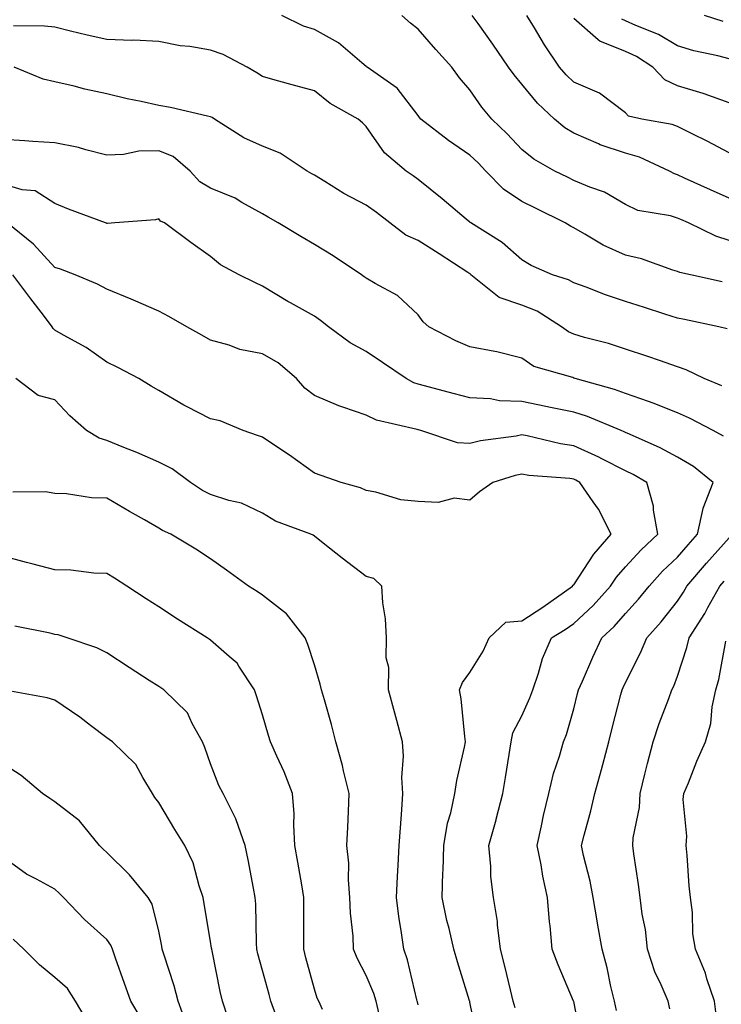
# Model space of a CAD drawing. Units: inches. Extents: x 1039763 to 1042403, y 7216058 to 7218698.
# Drawn here: x 1042051 to 1042187, y 7217631 to 7217821 of the extents above; entities that cross this region are included whole.
import ezdxf

# ---------------------------------------------------------------- set-up
doc = ezdxf.new("R2010")
doc.units = ezdxf.units.IN
doc.header["$MEASUREMENT"] = 0
doc.layers.add('Contour_10397216', color=7, linetype='Continuous', true_color=0x9b8810)

msp = doc.modelspace()

# ---------------------------------------------------------------- linework, layer by layer
at = {"layer": 'Contour_10397216'}
for points in [[(1042186.7, 7217770.57, 2983), (1042180.57, 7217771.92, 2983), (1042178.52, 7217772.39, 2983), (1042178.05, 7217772.58, 2983), (1042177.13, 7217772.84, 2983), (1042171.12, 7217774.99, 2983), (1042168.05, 7217775.71, 2983), (1042163.75, 7217777.62, 2983), (1042160.22, 7217779.75, 2983), (1042158.05, 7217780.96, 2983), (1042157.41, 7217781.28, 2983), (1042156.39, 7217781.92, 2983), (1042150.8, 7217784.67, 2983), (1042148.05, 7217786.04, 2983), (1042144.53, 7217788.4, 2983), (1042141.08, 7217791.92, 2983), (1042139.61, 7217793.48, 2983), (1042138.05, 7217794.97, 2983), (1042133.91, 7217797.78, 2983), (1042128.58, 7217801.92, 2983), (1042128.34, 7217802.21, 2983), (1042128.05, 7217802.6, 2983), (1042124.01, 7217807.88, 2983), (1042118.23, 7217811.92, 2983), (1042118.13, 7217812, 2983), (1042118.05, 7217812.08, 2983), (1042117.19, 7217812.78, 2983), (1042112.74, 7217816.61, 2983), (1042108.05, 7217819.21, 2983), (1042105.98, 7217819.85, 2983), (1042101.78, 7217821.92, 2983)], [(1042188.05, 7217778.52, 2982), (1042185.47, 7217779.34, 2982), (1042180.18, 7217781.92, 2982), (1042178.69, 7217782.56, 2982), (1042178.05, 7217782.86, 2982), (1042176.7, 7217783.27, 2982), (1042170.43, 7217784.3, 2982), (1042168.05, 7217785.44, 2982), (1042164.01, 7217787.88, 2982), (1042161.17, 7217788.8, 2982), (1042158.05, 7217790.12, 2982), (1042156.86, 7217790.73, 2982), (1042154.42, 7217791.92, 2982), (1042150.35, 7217794.22, 2982), (1042148.05, 7217796.1, 2982), (1042145.24, 7217799.11, 2982), (1042142.25, 7217801.92, 2982), (1042140.35, 7217804.22, 2982), (1042138.05, 7217807.55, 2982), (1042136.04, 7217809.91, 2982), (1042134.53, 7217811.92, 2982), (1042131.49, 7217815.36, 2982), (1042128.05, 7217819.28, 2982), (1042126.57, 7217820.44, 2982), (1042124.89, 7217821.92, 2982)], [(1042188.05, 7217786.67, 2981), (1042184.42, 7217788.29, 2981), (1042179.4, 7217790.57, 2981), (1042178.05, 7217791.18, 2981), (1042177.48, 7217791.35, 2981), (1042176.53, 7217791.92, 2981), (1042170.75, 7217794.62, 2981), (1042168.05, 7217795.38, 2981), (1042163.13, 7217797, 2981), (1042162.8, 7217797.17, 2981), (1042158.05, 7217799.21, 2981), (1042156.37, 7217800.24, 2981), (1042154.38, 7217801.92, 2981), (1042151.1, 7217804.97, 2981), (1042148.05, 7217808.68, 2981), (1042146.57, 7217810.44, 2981), (1042145.51, 7217811.92, 2981), (1042142.48, 7217816.35, 2981), (1042139.61, 7217820.36, 2981), (1042138.5, 7217821.92, 2981)], [(1042188.05, 7217795.46, 2980), (1042183.81, 7217797.68, 2980), (1042180.88, 7217799.09, 2980), (1042178.05, 7217800.49, 2980), (1042177.01, 7217800.88, 2980), (1042171.16, 7217801.92, 2980), (1042168.64, 7217802.51, 2980), (1042168.05, 7217803.15, 2980), (1042163.05, 7217806.92, 2980), (1042158.05, 7217809.03, 2980), (1042156.57, 7217810.44, 2980), (1042155.32, 7217811.92, 2980), (1042152.39, 7217816.26, 2980), (1042150.47, 7217819.5, 2980), (1042149.01, 7217821.92, 2980)], [(1042188.05, 7217805.05, 2979), (1042183.17, 7217806.8, 2979), (1042182.99, 7217806.86, 2979), (1042178.05, 7217808.37, 2979), (1042175.61, 7217809.48, 2979), (1042173.3, 7217811.92, 2979), (1042170.14, 7217814.01, 2979), (1042168.05, 7217814.97, 2979), (1042163.07, 7217816.94, 2979), (1042162.74, 7217817.23, 2979), (1042158.05, 7217821.35, 2979)], [(1042188.05, 7217813.54, 2978), (1042185.86, 7217814.11, 2978), (1042181.23, 7217815.1, 2978), (1042178.05, 7217816.04, 2978), (1042174.38, 7217818.25, 2978), (1042170, 7217819.97, 2978), (1042168.05, 7217820.87, 2978), (1042167.31, 7217821.18, 2978)], [(1042186.84, 7217820.71, 2977), (1042183.25, 7217821.92, 2977)], [(1042187.66, 7217761.53, 2984), (1042186.04, 7217761.92, 2984), (1042179.42, 7217763.29, 2984), (1042178.05, 7217763.58, 2984), (1042175.61, 7217764.36, 2984), (1042171.72, 7217765.59, 2984), (1042168.05, 7217766.8, 2984), (1042164.18, 7217768.05, 2984), (1042160.45, 7217769.52, 2984), (1042158.05, 7217770.38, 2984), (1042157.07, 7217770.94, 2984), (1042153.99, 7217771.92, 2984), (1042149.85, 7217773.72, 2984), (1042148.05, 7217774.79, 2984), (1042144.26, 7217778.13, 2984), (1042138.19, 7217781.92, 2984), (1042138.11, 7217781.98, 2984), (1042138.05, 7217782.04, 2984), (1042137.31, 7217782.66, 2984), (1042132.72, 7217786.59, 2984), (1042128.05, 7217790.26, 2984), (1042127.11, 7217790.98, 2984), (1042125.75, 7217791.92, 2984), (1042121.57, 7217795.44, 2984), (1042118.05, 7217800.49, 2984), (1042117.33, 7217801.2, 2984), (1042116.47, 7217801.92, 2984), (1042111.08, 7217804.95, 2984), (1042108.05, 7217807.37, 2984), (1042104.5, 7217808.37, 2984), (1042100.53, 7217809.44, 2984), (1042098.05, 7217810.12, 2984), (1042096.96, 7217810.83, 2984), (1042095.12, 7217811.92, 2984), (1042090.49, 7217814.36, 2984), (1042088.05, 7217815.24, 2984), (1042084.07, 7217815.9, 2984), (1042082.19, 7217816.06, 2984), (1042078.05, 7217816.86, 2984), (1042073.26, 7217817.13, 2984), (1042072.87, 7217817.1, 2984), (1042068.05, 7217817.29, 2984), (1042064.24, 7217818.11, 2984), (1042061.06, 7217818.91, 2984), (1042058.05, 7217819.62, 2984), (1042056, 7217819.87, 2984), (1042050.06, 7217819.91, 2984)], [(1042186.62, 7217750.49, 2985), (1042183.23, 7217751.92, 2985), (1042179.75, 7217753.62, 2985), (1042178.05, 7217754.19, 2985), (1042174.59, 7217755.38, 2985), (1042172.31, 7217756.18, 2985), (1042168.05, 7217757.6, 2985), (1042164.79, 7217758.66, 2985), (1042160.12, 7217759.85, 2985), (1042158.05, 7217760.46, 2985), (1042157.03, 7217760.9, 2985), (1042155.69, 7217761.92, 2985), (1042151.02, 7217764.89, 2985), (1042148.05, 7217766.1, 2985), (1042143.66, 7217767.53, 2985), (1042138.25, 7217771.92, 2985), (1042138.15, 7217772.02, 2985), (1042138.05, 7217772.08, 2985), (1042137.62, 7217772.35, 2985), (1042132.09, 7217775.96, 2985), (1042128.05, 7217778.54, 2985), (1042125.71, 7217779.58, 2985), (1042122.62, 7217781.92, 2985), (1042120.04, 7217783.91, 2985), (1042118.05, 7217785.32, 2985), (1042113.75, 7217787.62, 2985), (1042110.06, 7217789.91, 2985), (1042108.05, 7217791.12, 2985), (1042107.54, 7217791.41, 2985), (1042106.66, 7217791.92, 2985), (1042101.47, 7217795.34, 2985), (1042098.05, 7217796.71, 2985), (1042094.48, 7217798.35, 2985), (1042088.79, 7217801.92, 2985), (1042088.34, 7217802.21, 2985), (1042088.05, 7217802.39, 2985), (1042087.48, 7217802.49, 2985), (1042080.3, 7217804.17, 2985), (1042078.05, 7217804.52, 2985), (1042074.67, 7217805.3, 2985), (1042071.98, 7217805.85, 2985), (1042068.05, 7217806.78, 2985), (1042063.81, 7217807.68, 2985), (1042061.72, 7217808.25, 2985), (1042058.05, 7217809.11, 2985), (1042055.76, 7217809.63, 2985), (1042050.18, 7217811.92, 2985)], [(1042186.96, 7217740.83, 2986), (1042184.91, 7217741.92, 2986), (1042180.39, 7217744.26, 2986), (1042178.05, 7217745.3, 2986), (1042173.34, 7217747.21, 2986), (1042172.5, 7217747.47, 2986), (1042168.05, 7217749.03, 2986), (1042165.94, 7217749.81, 2986), (1042158.34, 7217751.92, 2986), (1042158.13, 7217752, 2986), (1042158.05, 7217752.02, 2986), (1042157.87, 7217752.1, 2986), (1042150.39, 7217754.26, 2986), (1042148.05, 7217755.88, 2986), (1042143.23, 7217757.1, 2986), (1042142.84, 7217757.13, 2986), (1042138.05, 7217758.05, 2986), (1042135.3, 7217759.17, 2986), (1042130.12, 7217761.92, 2986), (1042129.01, 7217762.88, 2986), (1042128.05, 7217764.19, 2986), (1042124.09, 7217767.96, 2986), (1042119.75, 7217770.22, 2986), (1042118.05, 7217771.26, 2986), (1042117.68, 7217771.55, 2986), (1042117.11, 7217771.92, 2986), (1042111.68, 7217775.55, 2986), (1042108.05, 7217777.76, 2986), (1042105.45, 7217779.32, 2986), (1042101.1, 7217781.92, 2986), (1042099.16, 7217783.03, 2986), (1042098.05, 7217783.68, 2986), (1042094.1, 7217785.87, 2986), (1042092.8, 7217786.67, 2986), (1042088.05, 7217788.64, 2986), (1042086, 7217789.87, 2986), (1042084.09, 7217791.92, 2986), (1042080.84, 7217794.71, 2986), (1042078.05, 7217795.81, 2986), (1042074.24, 7217795.73, 2986), (1042071.23, 7217795.1, 2986), (1042068.05, 7217795.01, 2986), (1042063.97, 7217796, 2986), (1042062.58, 7217796.45, 2986), (1042058.05, 7217797.37, 2986), (1042053.75, 7217797.62, 2986), (1042052.23, 7217797.74, 2986), (1042048.05, 7217797.99, 2986)], [(1042159.69, 7217623.56, 2987), (1042158.05, 7217631.88, 2987), (1042158.03, 7217631.9, 2987), (1042158.03, 7217631.94, 2987), (1042155.04, 7217638.91, 2987), (1042153.93, 7217641.92, 2987), (1042153.52, 7217646.45, 2987), (1042153.36, 7217647.23, 2987), (1042153.01, 7217651.92, 2987), (1042152.13, 7217656, 2987), (1042151.76, 7217658.21, 2987), (1042151.02, 7217661.92, 2987), (1042151.86, 7217665.73, 2987), (1042152.25, 7217667.72, 2987), (1042153.23, 7217671.92, 2987), (1042154.14, 7217675.83, 2987), (1042155.3, 7217679.17, 2987), (1042156.06, 7217681.92, 2987), (1042156.64, 7217683.33, 2987), (1042158.05, 7217688.27, 2987), (1042158.77, 7217691.2, 2987), (1042158.97, 7217691.92, 2987), (1042159.73, 7217693.6, 2987), (1042161.76, 7217698.21, 2987), (1042163.48, 7217701.92, 2987), (1042165.86, 7217704.11, 2987), (1042168.05, 7217706.61, 2987), (1042170.57, 7217709.4, 2987), (1042172.6, 7217711.92, 2987), (1042175.2, 7217714.77, 2987), (1042178.05, 7217717.47, 2987), (1042180.1, 7217719.87, 2987), (1042181.94, 7217721.92, 2987), (1042183.03, 7217726.9, 2987), (1042183.03, 7217726.94, 2987), (1042184.96, 7217731.92, 2987), (1042181.12, 7217734.99, 2987), (1042178.05, 7217736.78, 2987), (1042174.71, 7217738.58, 2987), (1042168.79, 7217741.18, 2987), (1042168.05, 7217741.53, 2987), (1042167.8, 7217741.67, 2987), (1042167.17, 7217741.92, 2987), (1042160.73, 7217744.6, 2987), (1042158.05, 7217745.47, 2987), (1042153.6, 7217746.37, 2987), (1042152.7, 7217746.57, 2987), (1042148.05, 7217747.47, 2987), (1042143.75, 7217747.62, 2987), (1042141.98, 7217747.99, 2987), (1042138.05, 7217748.21, 2987), (1042135.1, 7217748.97, 2987), (1042128.05, 7217750.83, 2987), (1042127.23, 7217751.1, 2987), (1042125.76, 7217751.92, 2987), (1042121.17, 7217755.05, 2987), (1042118.05, 7217757.12, 2987), (1042114.94, 7217758.81, 2987), (1042110.8, 7217761.92, 2987), (1042109.26, 7217763.13, 2987), (1042108.05, 7217763.95, 2987), (1042103.46, 7217766.51, 2987), (1042102.93, 7217766.8, 2987), (1042098.05, 7217769.71, 2987), (1042096.55, 7217770.42, 2987), (1042093.54, 7217771.92, 2987), (1042089.96, 7217773.83, 2987), (1042088.05, 7217775.47, 2987), (1042084.26, 7217778.13, 2987), (1042079.16, 7217781.92, 2987), (1042078.4, 7217782.27, 2987), (1042078.05, 7217782.68, 2987), (1042077.44, 7217782.53, 2987), (1042069.57, 7217781.92, 2987), (1042068.15, 7217781.82, 2987), (1042068.05, 7217781.82, 2987), (1042067.99, 7217781.86, 2987), (1042067.76, 7217781.92, 2987), (1042060.67, 7217784.54, 2987), (1042058.05, 7217785.65, 2987), (1042054.26, 7217788.13, 2987), (1042051.7, 7217788.27, 2987), (1042048.05, 7217789.38, 2987)], [(1042146.74, 7217630.61, 2988), (1042146.41, 7217631.92, 2988), (1042145.84, 7217634.13, 2988), (1042144.77, 7217638.64, 2988), (1042143.93, 7217641.92, 2988), (1042143.36, 7217646.61, 2988), (1042143.38, 7217647.25, 2988), (1042142.6, 7217651.92, 2988), (1042142.09, 7217655.96, 2988), (1042142.09, 7217657.88, 2988), (1042141.66, 7217661.92, 2988), (1042143.09, 7217666.88, 2988), (1042143.11, 7217666.98, 2988), (1042144.38, 7217671.92, 2988), (1042144.92, 7217675.05, 2988), (1042145.61, 7217679.48, 2988), (1042146.02, 7217681.92, 2988), (1042146.31, 7217683.66, 2988), (1042148.05, 7217686.9, 2988), (1042149.61, 7217690.36, 2988), (1042150.16, 7217691.92, 2988), (1042151.27, 7217695.14, 2988), (1042152.01, 7217697.96, 2988), (1042153.79, 7217701.92, 2988), (1042156.41, 7217703.56, 2988), (1042158.05, 7217704.69, 2988), (1042161.78, 7217708.19, 2988), (1042165.12, 7217711.92, 2988), (1042166.31, 7217713.66, 2988), (1042168.05, 7217715.61, 2988), (1042171.04, 7217718.93, 2988), (1042174.24, 7217721.92, 2988), (1042173.42, 7217726.55, 2988), (1042173.44, 7217727.31, 2988), (1042172.17, 7217731.92, 2988), (1042169.53, 7217733.4, 2988), (1042168.05, 7217734.13, 2988), (1042163.5, 7217736.47, 2988), (1042162.91, 7217736.78, 2988), (1042158.05, 7217738.97, 2988), (1042155.49, 7217739.36, 2988), (1042149.09, 7217740.88, 2988), (1042148.05, 7217741.06, 2988), (1042146.98, 7217740.85, 2988), (1042140.06, 7217739.91, 2988), (1042138.05, 7217739.42, 2988), (1042135.65, 7217739.52, 2988), (1042128.56, 7217741.92, 2988), (1042128.15, 7217742.02, 2988), (1042128.05, 7217742.06, 2988), (1042127.85, 7217742.12, 2988), (1042120.04, 7217743.91, 2988), (1042118.05, 7217744.85, 2988), (1042113.54, 7217746.43, 2988), (1042112.78, 7217746.65, 2988), (1042108.05, 7217748.64, 2988), (1042106.23, 7217750.1, 2988), (1042104.61, 7217751.92, 2988), (1042101.08, 7217754.95, 2988), (1042098.05, 7217756.69, 2988), (1042093.67, 7217757.55, 2988), (1042091.62, 7217758.35, 2988), (1042088.05, 7217759.3, 2988), (1042086.39, 7217760.26, 2988), (1042083.46, 7217761.92, 2988), (1042080, 7217763.87, 2988), (1042078.05, 7217764.91, 2988), (1042073.19, 7217767.06, 2988), (1042072.74, 7217767.23, 2988), (1042068.05, 7217769.17, 2988), (1042066.23, 7217770.1, 2988), (1042061.94, 7217771.92, 2988), (1042059.12, 7217772.99, 2988), (1042058.05, 7217773.35, 2988), (1042053.93, 7217777.8, 2988), (1042048.83, 7217781.92, 2988)], [(1042139.69, 7217623.56, 2989), (1042138.05, 7217631.74, 2989), (1042138.01, 7217631.88, 2989), (1042138.01, 7217631.92, 2989), (1042137.99, 7217631.98, 2989), (1042135.63, 7217639.5, 2989), (1042134.94, 7217641.92, 2989), (1042134.03, 7217645.94, 2989), (1042133.6, 7217647.47, 2989), (1042132.68, 7217651.92, 2989), (1042132.85, 7217656.72, 2989), (1042132.87, 7217657.1, 2989), (1042133.03, 7217661.92, 2989), (1042133.75, 7217666.22, 2989), (1042134.36, 7217668.23, 2989), (1042135.14, 7217671.92, 2989), (1042135.49, 7217674.48, 2989), (1042137.03, 7217680.9, 2989), (1042137.21, 7217681.92, 2989), (1042137.05, 7217682.92, 2989), (1042136.35, 7217690.22, 2989), (1042136.04, 7217691.92, 2989), (1042136.62, 7217693.35, 2989), (1042138.05, 7217695.3, 2989), (1042140.59, 7217699.38, 2989), (1042141.74, 7217701.92, 2989), (1042144.98, 7217704.99, 2989), (1042148.05, 7217705.24, 2989), (1042152.13, 7217707.84, 2989), (1042157.85, 7217711.92, 2989), (1042157.89, 7217712.08, 2989), (1042158.05, 7217712.15, 2989), (1042161.9, 7217718.07, 2989), (1042165.26, 7217721.92, 2989), (1042162.85, 7217726.72, 2989), (1042161.82, 7217728.15, 2989), (1042159.24, 7217731.92, 2989), (1042158.48, 7217732.35, 2989), (1042158.05, 7217732.53, 2989), (1042157.33, 7217732.64, 2989), (1042149.4, 7217733.27, 2989), (1042148.05, 7217733.5, 2989), (1042146.74, 7217733.23, 2989), (1042142.44, 7217731.92, 2989), (1042139.89, 7217730.08, 2989), (1042138.05, 7217728.48, 2989), (1042134.98, 7217728.85, 2989), (1042131.94, 7217728.03, 2989), (1042128.05, 7217728.25, 2989), (1042124.71, 7217728.58, 2989), (1042119.92, 7217730.05, 2989), (1042118.05, 7217730.32, 2989), (1042116.98, 7217730.85, 2989), (1042113.19, 7217731.92, 2989), (1042109.34, 7217733.21, 2989), (1042108.05, 7217733.66, 2989), (1042103.26, 7217737.13, 2989), (1042102, 7217737.97, 2989), (1042098.05, 7217740.65, 2989), (1042097.07, 7217740.94, 2989), (1042094.3, 7217741.92, 2989), (1042089.89, 7217743.76, 2989), (1042088.05, 7217744.15, 2989), (1042083.42, 7217746.55, 2989), (1042082.91, 7217746.78, 2989), (1042078.05, 7217749.62, 2989), (1042076.6, 7217750.47, 2989), (1042074.24, 7217751.92, 2989), (1042070.18, 7217754.05, 2989), (1042068.05, 7217755.08, 2989), (1042064.05, 7217757.92, 2989), (1042059.67, 7217760.3, 2989), (1042058.05, 7217761.24, 2989), (1042057.68, 7217761.55, 2989), (1042057.52, 7217761.92, 2989), (1042055.82, 7217764.15, 2989), (1042053.42, 7217767.29, 2989), (1042049.91, 7217771.92, 2989)], [(1042128.05, 7217631.22, 2990), (1042127.91, 7217631.78, 2990), (1042127.87, 7217631.92, 2990), (1042127.8, 7217632.17, 2990), (1042126.04, 7217639.91, 2990), (1042125.3, 7217641.92, 2990), (1042124.87, 7217645.1, 2990), (1042124.36, 7217648.23, 2990), (1042123.89, 7217651.92, 2990), (1042124.05, 7217655.92, 2990), (1042124.24, 7217658.11, 2990), (1042124.42, 7217661.92, 2990), (1042124.63, 7217665.34, 2990), (1042124.92, 7217668.8, 2990), (1042125.14, 7217671.92, 2990), (1042124.94, 7217675.03, 2990), (1042125.26, 7217679.13, 2990), (1042125.04, 7217681.92, 2990), (1042123.93, 7217686.04, 2990), (1042123.56, 7217687.43, 2990), (1042122.35, 7217691.92, 2990), (1042122.39, 7217696.26, 2990), (1042121.9, 7217698.07, 2990), (1042121.98, 7217701.92, 2990), (1042121.74, 7217705.61, 2990), (1042121.27, 7217708.7, 2990), (1042121.04, 7217711.92, 2990), (1042119.53, 7217713.4, 2990), (1042118.05, 7217713.76, 2990), (1042113.42, 7217717.29, 2990), (1042109.77, 7217720.2, 2990), (1042108.05, 7217721.55, 2990), (1042107.84, 7217721.71, 2990), (1042107.39, 7217721.92, 2990), (1042100.59, 7217724.46, 2990), (1042098.05, 7217725.96, 2990), (1042094.01, 7217727.88, 2990), (1042091.55, 7217728.42, 2990), (1042088.05, 7217729.6, 2990), (1042086.51, 7217730.38, 2990), (1042084.18, 7217731.92, 2990), (1042080.65, 7217734.52, 2990), (1042078.05, 7217735.79, 2990), (1042073.81, 7217737.68, 2990), (1042071.35, 7217738.62, 2990), (1042068.05, 7217739.97, 2990), (1042066.55, 7217740.42, 2990), (1042064.12, 7217741.92, 2990), (1042060.9, 7217744.77, 2990), (1042058.05, 7217747.8, 2990), (1042054.79, 7217748.66, 2990), (1042050.51, 7217751.92, 2990)], [(1042120.55, 7217629.42, 2991), (1042119.96, 7217631.92, 2991), (1042119.51, 7217633.38, 2991), (1042118.05, 7217636.86, 2991), (1042116.31, 7217640.18, 2991), (1042115.63, 7217641.92, 2991), (1042115.51, 7217644.46, 2991), (1042115.04, 7217648.91, 2991), (1042114.92, 7217651.92, 2991), (1042114.65, 7217655.32, 2991), (1042114.67, 7217658.54, 2991), (1042114.34, 7217661.92, 2991), (1042114.5, 7217665.47, 2991), (1042114.61, 7217668.48, 2991), (1042114.75, 7217671.92, 2991), (1042113.67, 7217676.3, 2991), (1042113.46, 7217677.33, 2991), (1042112.21, 7217681.92, 2991), (1042111.35, 7217685.22, 2991), (1042109.98, 7217689.99, 2991), (1042109.46, 7217691.92, 2991), (1042109.18, 7217693.05, 2991), (1042108.05, 7217696.72, 2991), (1042106.78, 7217700.65, 2991), (1042106.25, 7217701.92, 2991), (1042102.7, 7217706.57, 2991), (1042098.05, 7217710.18, 2991), (1042097, 7217710.87, 2991), (1042095.37, 7217711.92, 2991), (1042091.12, 7217714.99, 2991), (1042088.05, 7217717.19, 2991), (1042085.2, 7217719.07, 2991), (1042080.39, 7217721.92, 2991), (1042078.77, 7217722.64, 2991), (1042078.05, 7217723.11, 2991), (1042075.28, 7217724.69, 2991), (1042072.44, 7217726.31, 2991), (1042068.05, 7217728.87, 2991), (1042065.08, 7217728.95, 2991), (1042060.28, 7217729.69, 2991), (1042058.05, 7217729.77, 2991), (1042056.25, 7217730.12, 2991), (1042049.92, 7217730.05, 2991)], [(1042166.27, 7217630.14, 2986), (1042165.9, 7217631.92, 2986), (1042165.24, 7217634.73, 2986), (1042164.5, 7217638.37, 2986), (1042163.56, 7217641.92, 2986), (1042162.72, 7217646.59, 2986), (1042162.58, 7217647.39, 2986), (1042161.8, 7217651.92, 2986), (1042161.21, 7217655.08, 2986), (1042159.94, 7217660.03, 2986), (1042159.55, 7217661.92, 2986), (1042160.06, 7217663.93, 2986), (1042161.35, 7217668.62, 2986), (1042162.11, 7217671.92, 2986), (1042163.42, 7217676.55, 2986), (1042163.66, 7217677.53, 2986), (1042164.81, 7217681.92, 2986), (1042165.45, 7217684.52, 2986), (1042167.15, 7217691.02, 2986), (1042167.39, 7217691.92, 2986), (1042167.58, 7217692.39, 2986), (1042168.05, 7217693.35, 2986), (1042170.92, 7217699.05, 2986), (1042172.13, 7217701.92, 2986), (1042174.92, 7217705.05, 2986), (1042178.05, 7217708.99, 2986), (1042179.22, 7217710.75, 2986), (1042179.89, 7217711.92, 2986), (1042183.64, 7217716.33, 2986), (1042188.05, 7217721.2, 2986)], [(1042109.63, 7217630.34, 2992), (1042108.89, 7217631.92, 2992), (1042108.62, 7217632.49, 2992), (1042108.05, 7217634.26, 2992), (1042106.43, 7217640.3, 2992), (1042106, 7217641.92, 2992), (1042106, 7217643.97, 2992), (1042106.04, 7217649.91, 2992), (1042106.04, 7217651.92, 2992), (1042105.63, 7217654.34, 2992), (1042104.87, 7217658.74, 2992), (1042104.32, 7217661.92, 2992), (1042104.07, 7217665.9, 2992), (1042104.14, 7217668.01, 2992), (1042103.85, 7217671.92, 2992), (1042102.25, 7217676.12, 2992), (1042100.82, 7217679.15, 2992), (1042099.61, 7217681.92, 2992), (1042099.24, 7217683.11, 2992), (1042098.05, 7217687.1, 2992), (1042096.92, 7217690.79, 2992), (1042096.53, 7217691.92, 2992), (1042093.5, 7217696.47, 2992), (1042093.17, 7217697.04, 2992), (1042091.6, 7217698.37, 2992), (1042088.05, 7217701.51, 2992), (1042087.8, 7217701.67, 2992), (1042087.41, 7217701.92, 2992), (1042081.7, 7217705.57, 2992), (1042078.05, 7217707.94, 2992), (1042075.63, 7217709.5, 2992), (1042071.88, 7217711.92, 2992), (1042069.55, 7217713.42, 2992), (1042068.05, 7217714.38, 2992), (1042065.55, 7217714.42, 2992), (1042061.1, 7217714.97, 2992), (1042058.05, 7217715.03, 2992), (1042053.83, 7217716.14, 2992), (1042052.58, 7217716.45, 2992), (1042048.05, 7217717.72, 2992)], [(1042176.59, 7217630.46, 2985), (1042176.25, 7217631.92, 2985), (1042174.92, 7217635.05, 2985), (1042173.67, 7217637.55, 2985), (1042172.25, 7217641.92, 2985), (1042171.86, 7217645.73, 2985), (1042171.27, 7217648.7, 2985), (1042170.88, 7217651.92, 2985), (1042170.57, 7217654.44, 2985), (1042169.63, 7217660.34, 2985), (1042169.44, 7217661.92, 2985), (1042169.51, 7217663.38, 2985), (1042170.73, 7217669.24, 2985), (1042170.84, 7217671.92, 2985), (1042171.78, 7217675.65, 2985), (1042172.25, 7217677.72, 2985), (1042173.4, 7217681.92, 2985), (1042174.53, 7217685.44, 2985), (1042176.41, 7217690.28, 2985), (1042177, 7217691.92, 2985), (1042177.33, 7217692.64, 2985), (1042178.05, 7217694.54, 2985), (1042179.85, 7217700.12, 2985), (1042180.28, 7217701.92, 2985), (1042183.32, 7217706.65, 2985), (1042183.93, 7217707.8, 2985), (1042186.23, 7217711.92, 2985), (1042187.07, 7217712.9, 2985)], [(1042100.65, 7217629.32, 2993), (1042099.65, 7217631.92, 2993), (1042099.32, 7217633.19, 2993), (1042098.05, 7217637.82, 2993), (1042097.17, 7217641.04, 2993), (1042096.96, 7217641.92, 2993), (1042096.88, 7217643.09, 2993), (1042096.76, 7217650.63, 2993), (1042096.64, 7217651.92, 2993), (1042096.29, 7217653.68, 2993), (1042095.28, 7217659.15, 2993), (1042094.69, 7217661.92, 2993), (1042093.01, 7217666.88, 2993), (1042092.89, 7217667.08, 2993), (1042090.47, 7217671.92, 2993), (1042089.65, 7217673.52, 2993), (1042088.05, 7217677.66, 2993), (1042086.92, 7217680.79, 2993), (1042086.51, 7217681.92, 2993), (1042084.51, 7217685.46, 2993), (1042083.62, 7217687.49, 2993), (1042079.05, 7217691.92, 2993), (1042078.44, 7217692.31, 2993), (1042078.05, 7217692.56, 2993), (1042076.23, 7217693.74, 2993), (1042072.37, 7217696.24, 2993), (1042068.05, 7217699.05, 2993), (1042066.14, 7217700.01, 2993), (1042060.37, 7217701.92, 2993), (1042058.64, 7217702.51, 2993), (1042058.05, 7217702.62, 2993), (1042057.15, 7217702.82, 2993), (1042050.32, 7217704.19, 2993)], [(1042185.51, 7217629.38, 2984), (1042185.18, 7217631.92, 2984), (1042183.73, 7217636.24, 2984), (1042183.44, 7217637.31, 2984), (1042181.55, 7217641.92, 2984), (1042181.02, 7217644.89, 2984), (1042180.94, 7217649.03, 2984), (1042180.55, 7217651.92, 2984), (1042180.3, 7217654.17, 2984), (1042179.94, 7217660.03, 2984), (1042179.75, 7217661.92, 2984), (1042179.85, 7217663.72, 2984), (1042179.18, 7217670.79, 2984), (1042179.28, 7217671.92, 2984), (1042180.16, 7217674.03, 2984), (1042181.76, 7217678.21, 2984), (1042183.48, 7217681.92, 2984), (1042184.51, 7217685.46, 2984), (1042184.77, 7217688.64, 2984), (1042185.45, 7217691.92, 2984), (1042186.02, 7217693.95, 2984), (1042187.41, 7217701.28, 2984)], [(1042091.41, 7217628.56, 2994), (1042090.34, 7217631.92, 2994), (1042089.89, 7217633.76, 2994), (1042088.34, 7217641.63, 2994), (1042088.26, 7217641.92, 2994), (1042088.25, 7217642.12, 2994), (1042088.05, 7217643.42, 2994), (1042086.84, 7217650.71, 2994), (1042086.62, 7217651.92, 2994), (1042085.84, 7217654.13, 2994), (1042084.71, 7217658.58, 2994), (1042083.09, 7217661.92, 2994), (1042081.16, 7217665.03, 2994), (1042078.05, 7217670.2, 2994), (1042077.31, 7217671.18, 2994), (1042076.88, 7217671.92, 2994), (1042074.96, 7217675.01, 2994), (1042073.64, 7217677.51, 2994), (1042069.14, 7217681.92, 2994), (1042068.5, 7217682.37, 2994), (1042068.05, 7217682.68, 2994), (1042064.91, 7217685.06, 2994), (1042062.82, 7217686.69, 2994), (1042058.05, 7217689.95, 2994), (1042056.53, 7217690.4, 2994), (1042048.09, 7217691.92, 2994)], [(1042083.46, 7217627.33, 2995), (1042081.78, 7217631.92, 2995), (1042081.04, 7217634.91, 2995), (1042079.01, 7217640.96, 2995), (1042078.73, 7217641.92, 2995), (1042078.64, 7217642.51, 2995), (1042078.05, 7217645.4, 2995), (1042076.78, 7217650.65, 2995), (1042076.02, 7217651.92, 2995), (1042072.41, 7217656.28, 2995), (1042068.05, 7217660.57, 2995), (1042067.35, 7217661.22, 2995), (1042066.62, 7217661.92, 2995), (1042062.8, 7217666.67, 2995), (1042058.05, 7217670.32, 2995), (1042057.09, 7217670.96, 2995), (1042055.63, 7217671.92, 2995), (1042051.55, 7217675.42, 2995), (1042048.05, 7217677.66, 2995)], [(1042074.69, 7217628.56, 2996), (1042072.7, 7217631.92, 2996), (1042071.47, 7217635.34, 2996), (1042069.73, 7217640.24, 2996), (1042069.12, 7217641.92, 2996), (1042068.83, 7217642.7, 2996), (1042068.05, 7217643.83, 2996), (1042063.77, 7217647.64, 2996), (1042059.71, 7217651.92, 2996), (1042058.85, 7217652.72, 2996), (1042058.05, 7217653.48, 2996), (1042054.51, 7217655.46, 2996), (1042052.56, 7217656.43, 2996), (1042048.05, 7217659.71, 2996)], [(1042064.28, 7217628.15, 2997), (1042062.03, 7217631.92, 2997), (1042060.47, 7217634.34, 2997), (1042058.05, 7217636.47, 2997), (1042055.08, 7217638.95, 2997), (1042052.05, 7217641.92, 2997), (1042050.02, 7217643.89, 2997)]]:
    msp.add_polyline3d(points, dxfattribs=at)

doc.saveas('drawing.dxf')
